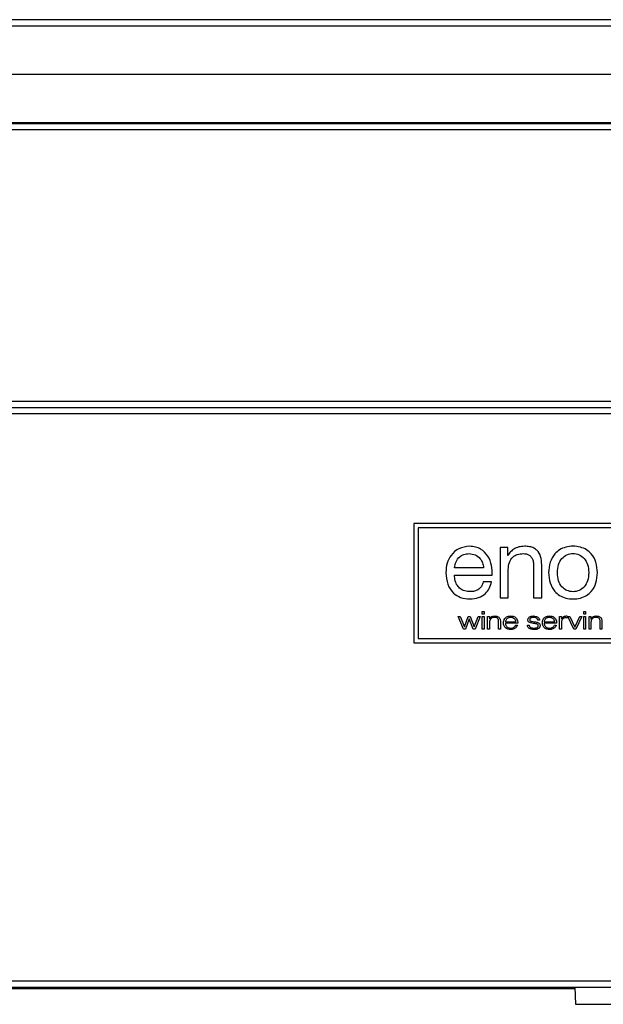
# Paper-space layout 'Foglio2' of a CAD drawing. Units: millimetres. Extents: x 5 to 415, y 5 to 292.
# Drawn here: x 112 to 121, y 121 to 135 of the extents above; entities that cross this region are included whole.
import ezdxf

# ---------------------------------------------------------------- set-up
doc = ezdxf.new("R2010")
doc.units = ezdxf.units.MM
doc.layers.add('VORDERGRUND', color=160, linetype='Continuous')
doc.styles.add('SLDTEXTSTYLE0', font='TXT', dxfattribs={"width": 0.75})
doc.dimstyles.new('SLDDIMSTYLE0', dxfattribs={"dimtxt": 3.5, "dimasz": 3.302, "dimexe": 0, "dimexo": 0.0625, "dimgap": 0.875, "dimtad": 1, "dimdec": 1, "dimlfac": 10, "dimrnd": 1e-09, "dimzin": 12, "dimdsep": 46, "dimtxsty": 'SLDTEXTSTYLE0', "dimblk1": 'CLOSED', "dimblk2": 'CLOSED', "dimsah": 1, "dimcen": 0.09, "dimadec": 0, "dimazin": 3, "dimtfac": 1, "dimtdec": 1, "dimtofl": 0, "dimtmove": 0, "dimatfit": 3, "dimldrblk": 'CLOSED', "dimfxl": 0, "dimfrac": 2, "dimtolj": 1, "dimtzin": 12, "dimarcsym": 0})

# ---------------------------------------------------------------- blocks, each defined once
blk = doc.blocks.new('_Closed')
at = {"color": 0, "linetype": 'ByBlock', "lineweight": -2}
for p, q in [((-1, 0.166667), (0, 0)), ((-1, 0.166667), (-1, -0.166667)), ((0, 0), (-1, -0.166667)), ((0, 0), (-1, 0))]:
    blk.add_line(p, q, dxfattribs=at)
blk = doc.blocks.new('_D')
at = {"layer": 'VORDERGRUND', "color": 5}
for p, q in [((94.378, 120.264), (94.378, 106.949)), ((147.475, 120.264), (147.475, 106.949)), ((115.791, 118.742), (114.724, 118.742)), ((114.724, 118.742), (114.724, 113.185)), ((124.842, 118.742), (125.909, 118.742)), ((125.909, 118.742), (125.909, 113.185)), ((114.724, 113.185), (115.791, 113.185)), ((125.909, 113.185), (124.842, 113.185)), ((94.378, 107.949), (147.475, 107.949))]:
    blk.add_line(p, q, dxfattribs=at)
at = {"layer": 'VORDERGRUND', "color": 5, "xscale": 3.302, "yscale": 3.302, "rotation": 180.0000000000004}
blk.add_blockref('_Closed', (94.378, 107.949, 71.283), dxfattribs=at)
at = {"layer": 'VORDERGRUND', "color": 5, "xscale": 3.302, "yscale": 3.302}
blk.add_blockref('_Closed', (147.475, 107.949, 71.283), dxfattribs=at)
at = {"layer": 'VORDERGRUND', "color": 5, "char_height": 3.5, "attachment_point": 1, "style": 'SLDTEXTSTYLE0'}
for s, insert in [('20,9', (115.791, 117.697)), ('531', (116.437, 112.461))]:
    blk.add_mtext(s, dxfattribs=dict(at, insert=insert))

psp = doc.layouts.new('Foglio2')

# ---------------------------------------------------------------- linework, layer by layer
at = {"color": 7, "linetype": 'Continuous', "lineweight": 25}
for p, q in [((146.826389, 135.364452), (95.026388, 135.364452)), ((146.126389, 135.269451), (95.726388, 135.269451)), ((95.144744, 134.564452), (146.708032, 134.564452)), ((147.072887, 133.854452), (94.779887, 133.854452)), ((94.676388, 133.844452), (147.176387, 133.844452)), ((94.676388, 133.754452), (147.176387, 133.754452)), ((94.666388, 129.774452), (147.186389, 129.774452)), ((94.666388, 129.684451), (147.186389, 129.684451)), ((94.737098, 129.684451), (147.115677, 129.684451)), ((94.666388, 129.594451), (147.186389, 129.594451)), ((124.126387, 127.984451), (117.726388, 127.984451)), ((117.726388, 127.984451), (117.726388, 126.234451)), ((124.061387, 127.919452), (117.791387, 127.919452)), ((117.791387, 127.919452), (117.791387, 126.299452)), ((118.989438, 127.633679), (118.989438, 126.895942)), ((119.10338, 127.633679), (118.989438, 127.633679)), ((119.10338, 127.51644), (119.10338, 127.633679)), ((119.106443, 127.51644), (119.10338, 127.51644)), ((119.47883, 127.395268), (119.47883, 126.895942)), ((119.600134, 126.895942), (119.600134, 127.380911)), ((118.747518, 127.335347), (118.323444, 127.335347)), ((118.323444, 127.22835), (118.875737, 127.22835)), ((119.11061, 126.895942), (119.11061, 127.312596)), ((118.864354, 127.129761), (118.744485, 127.129761)), ((118.989438, 126.895942), (119.11061, 126.895942)), ((119.47883, 126.895942), (119.600134, 126.895942)), ((118.729959, 126.695995), (118.756703, 126.695995)), ((118.729959, 126.656235), (118.729959, 126.695995)), ((118.756703, 126.656235), (118.729959, 126.656235)), ((118.756703, 126.695995), (118.756703, 126.656235)), ((120.217108, 126.695995), (120.243794, 126.695995)), ((120.217108, 126.656235), (120.217108, 126.695995)), ((120.243794, 126.656235), (120.217108, 126.656235)), ((120.243794, 126.695995), (120.243794, 126.656235)), ((118.452425, 126.435528), (118.377848, 126.623842)), ((118.377848, 126.623842), (118.407009, 126.623842)), ((118.407009, 126.623842), (118.466701, 126.469605)), ((118.466701, 126.469605), (118.523215, 126.623842)), ((118.537499, 126.586089), (118.48133, 126.435528)), ((118.523215, 126.623842), (118.552501, 126.623842)), ((118.594313, 126.435528), (118.537499, 126.586089)), ((118.552501, 126.623842), (118.610165, 126.470499)), ((118.610165, 126.470499), (118.670509, 126.623842)), ((118.699545, 126.623842), (118.623306, 126.435528)), ((118.670509, 126.623842), (118.699545, 126.623842)), ((118.729959, 126.623872), (118.756703, 126.623872)), ((118.729959, 126.435543), (118.729959, 126.623872)), ((118.756703, 126.623872), (118.756703, 126.435543)), ((118.807936, 126.435528), (118.807936, 126.623842)), ((118.807936, 126.623842), (118.834834, 126.623842)), ((118.834834, 126.623842), (118.834834, 126.586749)), ((118.834834, 126.586749), (118.835434, 126.586749)), ((118.834834, 126.537626), (118.834834, 126.435528)), ((118.968114, 126.435528), (118.968114, 126.556701)), ((118.994624, 126.552028), (118.994624, 126.435528)), ((119.067656, 126.54353), (119.222538, 126.54353)), ((119.249509, 126.523504), (119.067656, 126.523504)), ((119.217748, 126.495873), (119.244617, 126.495873)), ((119.391646, 126.49435), (119.416281, 126.49435)), ((119.56879, 126.568055), (119.543958, 126.568055)), ((119.636563, 126.54353), (119.791518, 126.54353)), ((119.818372, 126.523504), (119.636563, 126.523504)), ((119.786867, 126.495873), (119.813559, 126.495873)), ((119.860982, 126.435528), (119.860982, 126.623842)), ((119.860982, 126.623842), (119.887895, 126.623842)), ((119.887895, 126.623842), (119.887895, 126.580552)), ((119.887895, 126.580552), (119.888635, 126.580552)), ((119.887895, 126.53143), (119.887895, 126.435528)), ((119.976544, 126.628004), (119.976544, 126.60033)), ((120.071814, 126.435528), (119.983334, 126.623842)), ((119.983334, 126.623842), (120.012246, 126.623842)), ((120.012246, 126.623842), (120.085952, 126.466324)), ((120.085952, 126.466324), (120.160046, 126.623842)), ((120.188921, 126.623842), (120.10047, 126.435528)), ((120.160046, 126.623842), (120.188921, 126.623842)), ((120.217108, 126.623872), (120.243794, 126.623872)), ((120.217108, 126.435543), (120.217108, 126.623872)), ((120.243794, 126.623872), (120.243794, 126.435543)), ((120.295151, 126.435528), (120.295151, 126.623842)), ((120.295151, 126.623842), (120.321946, 126.623842)), ((120.321946, 126.623842), (120.321946, 126.586749)), ((120.321946, 126.586749), (120.322744, 126.586749)), ((120.321946, 126.537626), (120.321946, 126.435528)), ((120.455029, 126.435528), (120.455029, 126.556701)), ((120.48178, 126.552028), (120.48178, 126.435528)), ((118.48133, 126.435528), (118.452425, 126.435528)), ((118.623306, 126.435528), (118.594313, 126.435528)), ((118.756703, 126.435543), (118.729959, 126.435543)), ((118.834834, 126.435528), (118.807936, 126.435528)), ((118.994624, 126.435528), (118.968114, 126.435528)), ((119.887895, 126.435528), (119.860982, 126.435528)), ((120.10047, 126.435528), (120.071814, 126.435528)), ((120.243794, 126.435543), (120.217108, 126.435543)), ((120.321946, 126.435528), (120.295151, 126.435528)), ((120.48178, 126.435528), (120.455029, 126.435528)), ((117.726388, 126.234451), (124.126387, 126.234451)), ((117.791387, 126.299452), (124.061387, 126.299452)), ((94.666388, 121.284452), (147.186389, 121.284452)), ((94.737098, 121.194452), (147.115677, 121.194452)), ((111.359092, 121.174451), (120.087911, 121.174451)), ((120.087213, 121.194452), (120.096065, 120.940962))]:
    psp.add_line(p, q, dxfattribs=at)
at = {"color": 8, "linetype": 'Continuous', "lineweight": 25}
psp.add_line((120.096065, 120.940962), (120.727044, 120.940962), dxfattribs=at)
at = {"color": 7, "linetype": 'Continuous', "lineweight": 25}
for points, knots in [([(118.541902, 127.650747), (118.488499, 127.643909), (118.38366, 127.630484), (118.2699, 127.527756), (118.205788, 127.401713), (118.198756, 127.313165), (118.195085, 127.266939)], [0, 0, 0, 0, 0.275293325, 0.540449924, 0.760094852, 1, 1, 1, 1]), ([(118.875737, 127.22835), (118.874141, 127.27579), (118.870891, 127.372429), (118.818362, 127.511515), (118.728424, 127.604577), (118.628969, 127.645303), (118.572113, 127.648858), (118.541902, 127.650747)], [0, 0, 0, 0, 0.234156797, 0.476992038, 0.71937522, 0.850885161, 1, 1, 1, 1]), ([(119.345959, 127.650754), (119.317937, 127.649057), (119.263879, 127.645783), (119.194511, 127.61516), (119.141262, 127.570922), (119.11831, 127.535009), (119.106443, 127.51644)], [0, 0, 0, 0, 0.289937232, 0.559310812, 0.772128678, 1, 1, 1, 1]), ([(119.600134, 127.380911), (119.598298, 127.421747), (119.594879, 127.497738), (119.546477, 127.584873), (119.483047, 127.627405), (119.419187, 127.647693), (119.371821, 127.649673), (119.345959, 127.650754)], [0, 0, 0, 0, 0.286531951, 0.533210422, 0.666336643, 0.817819429, 1, 1, 1, 1]), ([(120.417766, 127.26406), (120.41385, 127.315573), (120.406356, 127.414181), (120.342001, 127.531104), (120.257667, 127.603753), (120.164719, 127.643021), (120.05951, 127.654847), (119.954297, 127.643024), (119.861328, 127.603757), (119.77699, 127.531107), (119.712653, 127.414177), (119.705163, 127.315573), (119.701251, 127.26406)], [0, 0, 0, 0, 0.129783846, 0.248436213, 0.326276324, 0.408235899, 0.499981425, 0.591759416, 0.673730545, 0.751571134, 0.870217382, 1, 1, 1, 1]), ([(118.323444, 127.335347), (118.328643, 127.36587), (118.338808, 127.425544), (118.390365, 127.494766), (118.459132, 127.536908), (118.508709, 127.541346), (118.534716, 127.543675)], [0, 0, 0, 0, 0.280806049, 0.549014714, 0.763425877, 1, 1, 1, 1]), ([(118.534716, 127.543675), (118.566456, 127.539825), (118.628175, 127.532339), (118.696562, 127.476209), (118.737371, 127.408134), (118.744089, 127.359948), (118.747518, 127.335347)], [0, 0, 0, 0, 0.287388119, 0.55881092, 0.774758233, 1, 1, 1, 1]), ([(119.11061, 127.312596), (119.113257, 127.347384), (119.118275, 127.413355), (119.16956, 127.492829), (119.245141, 127.537436), (119.299605, 127.541497), (119.328914, 127.543682)], [0, 0, 0, 0, 0.288813539, 0.547702915, 0.756598056, 1, 1, 1, 1]), ([(119.328914, 127.543682), (119.345165, 127.54267), (119.37592, 127.540754), (119.417529, 127.522936), (119.451419, 127.492976), (119.474904, 127.448766), (119.477475, 127.413729), (119.47883, 127.395268)], [0, 0, 0, 0, 0.204565861, 0.387150505, 0.559826799, 0.768064074, 1, 1, 1, 1]), ([(119.829814, 127.26406), (119.832718, 127.304637), (119.838036, 127.378959), (119.889607, 127.47343), (119.967406, 127.531778), (120.059546, 127.549652), (120.151697, 127.531781), (120.22955, 127.473443), (120.281151, 127.378964), (120.286473, 127.304638), (120.289378, 127.26406)], [0, 0, 0, 0, 0.149755298, 0.27429936, 0.386765152, 0.499927798, 0.613173611, 0.725684675, 0.850243188, 1, 1, 1, 1]), ([(118.195085, 127.266939), (118.200745, 127.208225), (118.21137, 127.097987), (118.292933, 126.964572), (118.414509, 126.889046), (118.502138, 126.88229), (118.549088, 126.87867)], [0, 0, 0, 0, 0.297396972, 0.55837918, 0.763392291, 1, 1, 1, 1]), ([(118.553124, 126.98569), (118.525687, 126.987558), (118.474671, 126.99103), (118.407834, 127.024145), (118.357928, 127.076534), (118.326716, 127.147227), (118.324554, 127.200833), (118.323444, 127.22835)], [0, 0, 0, 0, 0.216688863, 0.402918429, 0.576625796, 0.782672191, 1, 1, 1, 1]), ([(119.701251, 127.26406), (119.705177, 127.212801), (119.712702, 127.114562), (119.777062, 126.998097), (119.861354, 126.925631), (119.954304, 126.886411), (120.05951, 126.874581), (120.164712, 126.886413), (120.257642, 126.925635), (120.341929, 126.9981), (120.406306, 127.114558), (120.413837, 127.2128), (120.417766, 127.26406)], [0, 0, 0, 0, 0.129402319, 0.247999202, 0.325934539, 0.408056709, 0.500018603, 0.591947966, 0.674058558, 0.751993415, 0.870596444, 1, 1, 1, 1]), ([(120.289378, 127.26406), (120.28646, 127.223731), (120.281108, 127.149757), (120.22946, 127.055738), (120.151667, 126.997586), (120.059546, 126.979698), (119.967436, 126.997589), (119.889696, 127.055751), (119.838079, 127.149763), (119.83273, 127.223732), (119.829814, 127.26406)], [0, 0, 0, 0, 0.149251736, 0.273766727, 0.38650942, 0.50007245, 0.613552078, 0.726249338, 0.850749792, 1, 1, 1, 1]), ([(118.549088, 126.87867), (118.592314, 126.88203), (118.6746, 126.888425), (118.774128, 126.949213), (118.838043, 127.0336), (118.855302, 127.09668), (118.864354, 127.129761)], [0, 0, 0, 0, 0.29261581, 0.557017299, 0.767689402, 1, 1, 1, 1]), ([(118.744485, 127.129761), (118.736826, 127.105547), (118.722224, 127.059383), (118.671499, 127.012538), (118.61318, 126.989086), (118.57384, 126.986862), (118.553124, 126.98569)], [0, 0, 0, 0, 0.2879880631, 0.5490784925, 0.7625567742, 1, 1, 1, 1]), ([(118.853381, 126.588492), (118.847384, 126.580461), (118.836067, 126.565307), (118.835228, 126.546477), (118.834834, 126.537626)], [0, 0, 0, 0, 0.529933184, 1, 1, 1, 1]), ([(118.835434, 126.586749), (118.837446, 126.590654), (118.841262, 126.598063), (118.847267, 126.603829), (118.850107, 126.606556)], [0, 0, 0, 0, 0.527129277, 1, 1, 1, 1]), ([(118.850107, 126.606556), (118.854408, 126.610061), (118.862474, 126.616636), (118.872011, 126.62078), (118.876462, 126.622714)], [0, 0, 0, 0, 0.5331930207, 1, 1, 1, 1]), ([(118.911044, 126.607053), (118.898064, 126.60645), (118.876905, 126.605467), (118.859938, 126.593224), (118.853381, 126.588492)], [0, 0, 0, 0, 0.6134814325, 1, 1, 1, 1]), ([(118.876462, 126.622714), (118.882829, 126.624773), (118.894785, 126.628638), (118.907327, 126.629214), (118.913191, 126.629484)], [0, 0, 0, 0, 0.5324756686, 1, 1, 1, 1]), ([(118.952344, 126.595861), (118.945652, 126.599518), (118.932761, 126.606562), (118.918097, 126.606894), (118.911044, 126.607053)], [0, 0, 0, 0, 0.519114534, 1, 1, 1, 1]), ([(118.913191, 126.629484), (118.923598, 126.629146), (118.94059, 126.628595), (118.956155, 126.621972), (118.962188, 126.619405)], [0, 0, 0, 0, 0.612417436, 1, 1, 1, 1]), ([(118.968114, 126.556701), (118.967836, 126.561493), (118.96732, 126.570383), (118.963788, 126.581731), (118.958774, 126.590281), (118.95446, 126.594025), (118.952344, 126.595861)], [0, 0, 0, 0, 0.328728428, 0.609862633, 0.808627635, 1, 1, 1, 1]), ([(118.962188, 126.619405), (118.968245, 126.615347), (118.978973, 126.60816), (118.985023, 126.596826), (118.987658, 126.591891)], [0, 0, 0, 0, 0.564562717, 1, 1, 1, 1]), ([(118.987658, 126.591891), (118.989969, 126.584943), (118.994279, 126.571987), (118.994515, 126.55835), (118.994624, 126.552028)], [0, 0, 0, 0, 0.536341768, 1, 1, 1, 1]), ([(119.040926, 126.529935), (119.041448, 126.539614), (119.042371, 126.556715), (119.049, 126.572459), (119.051877, 126.579292)], [0, 0, 0, 0, 0.565929023, 1, 1, 1, 1]), ([(119.050251, 126.483508), (119.047159, 126.492036), (119.041706, 126.507075), (119.041161, 126.523028), (119.040926, 126.529935)], [0, 0, 0, 0, 0.566999282, 1, 1, 1, 1]), ([(119.051877, 126.579292), (119.056681, 126.587289), (119.0654, 126.601805), (119.079316, 126.611362), (119.085565, 126.615654)], [0, 0, 0, 0, 0.550908356, 1, 1, 1, 1]), ([(119.082826, 126.580785), (119.078835, 126.574765), (119.071266, 126.563348), (119.068814, 126.549891), (119.067656, 126.54353)], [0, 0, 0, 0, 0.5272865317, 1, 1, 1, 1]), ([(119.067656, 126.523504), (119.068081, 126.516395), (119.068829, 126.503878), (119.074296, 126.492641), (119.076658, 126.487786)], [0, 0, 0, 0, 0.567932098, 1, 1, 1, 1]), ([(119.111203, 126.601237), (119.105273, 126.59841), (119.09455, 126.593298), (119.086447, 126.58465), (119.082826, 126.580785)], [0, 0, 0, 0, 0.553070264, 1, 1, 1, 1]), ([(119.085565, 126.615654), (119.095165, 126.620149), (119.113511, 126.628739), (119.13373, 126.629462), (119.143368, 126.629806)], [0, 0, 0, 0, 0.5232865, 1, 1, 1, 1]), ([(119.145024, 126.607391), (119.138558, 126.607081), (119.126995, 126.606526), (119.116034, 126.602855), (119.111203, 126.601237)], [0, 0, 0, 0, 0.559239793, 1, 1, 1, 1]), ([(119.143368, 126.629806), (119.152631, 126.629435), (119.169372, 126.628765), (119.185287, 126.623601), (119.192395, 126.621294)], [0, 0, 0, 0, 0.553337691, 1, 1, 1, 1]), ([(119.179371, 126.601237), (119.173198, 126.603223), (119.162011, 126.606822), (119.150282, 126.607215), (119.145024, 126.607391)], [0, 0, 0, 0, 0.55176161, 1, 1, 1, 1]), ([(119.20725, 126.580785), (119.202695, 126.585628), (119.194638, 126.594191), (119.183996, 126.599103), (119.179371, 126.601237)], [0, 0, 0, 0, 0.565436202, 1, 1, 1, 1]), ([(119.192395, 126.621294), (119.201077, 126.617061), (119.21698, 126.609307), (119.227755, 126.595345), (119.232647, 126.589005)], [0, 0, 0, 0, 0.545923686, 1, 1, 1, 1]), ([(119.194, 126.463554), (119.199916, 126.468326), (119.21073, 126.477045), (119.21556, 126.490004), (119.217748, 126.495873)], [0, 0, 0, 0, 0.547172957, 1, 1, 1, 1]), ([(119.222538, 126.54353), (119.220847, 126.551542), (119.218016, 126.564958), (119.210342, 126.576241), (119.20725, 126.580785)], [0, 0, 0, 0, 0.597202182, 1, 1, 1, 1]), ([(119.244617, 126.495873), (119.24226, 126.489633), (119.237961, 126.478249), (119.230633, 126.468552), (119.227322, 126.46417)], [0, 0, 0, 0, 0.548033021, 1, 1, 1, 1]), ([(119.232647, 126.589005), (119.237827, 126.578534), (119.248046, 126.557875), (119.249026, 126.534856), (119.249509, 126.523504)], [0, 0, 0, 0, 0.506827502, 1, 1, 1, 1]), ([(119.416808, 126.445227), (119.412576, 126.448345), (119.404204, 126.454512), (119.393837, 126.471339), (119.392496, 126.485424), (119.391646, 126.49435)], [0, 0, 0, 0, 0.272420803, 0.538907296, 1, 1, 1, 1]), ([(119.398158, 126.573608), (119.398441, 126.578048), (119.398991, 126.586692), (119.40483, 126.601463), (119.413046, 126.609092), (119.418141, 126.613823)], [0, 0, 0, 0, 0.286327613, 0.557383394, 1, 1, 1, 1]), ([(119.415738, 126.537113), (119.412695, 126.539498), (119.406682, 126.544209), (119.399235, 126.556664), (119.398576, 126.567038), (119.398158, 126.573608)], [0, 0, 0, 0, 0.273215078, 0.539774053, 1, 1, 1, 1]), ([(119.477365, 126.520837), (119.463484, 126.522182), (119.441935, 126.524271), (119.422613, 126.533743), (119.415738, 126.537113)], [0, 0, 0, 0, 0.644171843, 1, 1, 1, 1]), ([(119.416281, 126.49435), (119.416981, 126.490363), (119.418309, 126.482796), (119.423783, 126.470653), (119.430925, 126.465022), (119.435165, 126.461679)], [0, 0, 0, 0, 0.311475098, 0.591305484, 1, 1, 1, 1]), ([(119.418141, 126.613823), (119.422353, 126.616467), (119.431376, 126.622134), (119.452149, 126.628048), (119.468541, 126.628924), (119.47927, 126.629497)], [0, 0, 0, 0, 0.232159655, 0.497443249, 1, 1, 1, 1]), ([(119.432755, 126.59469), (119.431456, 126.593325), (119.428795, 126.590529), (119.425683, 126.583722), (119.425238, 126.578241), (119.424953, 126.574736)], [0, 0, 0, 0, 0.2556058819, 0.5238662871, 1, 1, 1, 1]), ([(119.424953, 126.574736), (119.424976, 126.573046), (119.425018, 126.569839), (119.426486, 126.564446), (119.42893, 126.56149), (119.430396, 126.559718)], [0, 0, 0, 0, 0.308321662, 0.585237666, 1, 1, 1, 1]), ([(119.430396, 126.559718), (119.431666, 126.558718), (119.434507, 126.556481), (119.441518, 126.55334), (119.447326, 126.551798), (119.451207, 126.550767)], [0, 0, 0, 0, 0.211596583, 0.473153605, 1, 1, 1, 1]), ([(119.452584, 126.604402), (119.448321, 126.603259), (119.441044, 126.601308), (119.435183, 126.596629), (119.432755, 126.59469)], [0, 0, 0, 0, 0.5856549676, 1, 1, 1, 1]), ([(119.451207, 126.550767), (119.458246, 126.549386), (119.472641, 126.546561), (119.487175, 126.544565), (119.494601, 126.543544)], [0, 0, 0, 0, 0.488981513, 1, 1, 1, 1]), ([(119.47927, 126.60704), (119.474103, 126.606957), (119.465129, 126.606814), (119.456321, 126.605121), (119.452584, 126.604402)], [0, 0, 0, 0, 0.575691841, 1, 1, 1, 1]), ([(119.522085, 126.514039), (119.514863, 126.515522), (119.500075, 126.518559), (119.485052, 126.520066), (119.477365, 126.520837)], [0, 0, 0, 0, 0.4883191296, 1, 1, 1, 1]), ([(119.47927, 126.629497), (119.494073, 126.629156), (119.517554, 126.628614), (119.538042, 126.617589), (119.545613, 126.613514)], [0, 0, 0, 0, 0.630437158, 1, 1, 1, 1]), ([(119.523697, 126.59882), (119.516612, 126.601537), (119.502313, 126.607019), (119.486997, 126.607033), (119.47927, 126.60704)], [0, 0, 0, 0, 0.495515327, 1, 1, 1, 1]), ([(119.494601, 126.543544), (119.504294, 126.542325), (119.52011, 126.540336), (119.535443, 126.536027), (119.541379, 126.534359)], [0, 0, 0, 0, 0.612842679, 1, 1, 1, 1]), ([(119.543767, 126.503535), (119.542436, 126.504739), (119.539517, 126.50738), (119.532215, 126.511119), (119.526123, 126.512875), (119.522085, 126.514039)], [0, 0, 0, 0, 0.220276672, 0.48312269, 1, 1, 1, 1]), ([(119.543958, 126.568055), (119.542934, 126.571892), (119.540997, 126.579155), (119.534951, 126.590553), (119.527874, 126.595752), (119.523697, 126.59882)], [0, 0, 0, 0, 0.314541865, 0.595421294, 1, 1, 1, 1]), ([(119.541379, 126.534359), (119.547435, 126.532189), (119.557463, 126.528594), (119.56491, 126.521076), (119.56786, 126.518098)], [0, 0, 0, 0, 0.603822073, 1, 1, 1, 1]), ([(119.549481, 126.48805), (119.549454, 126.489713), (119.549402, 126.492915), (119.54772, 126.498403), (119.545271, 126.501582), (119.543767, 126.503535)], [0, 0, 0, 0, 0.294148192, 0.566483047, 1, 1, 1, 1]), ([(119.545613, 126.613514), (119.552506, 126.606618), (119.565223, 126.593892), (119.567669, 126.576172), (119.56879, 126.568055)], [0, 0, 0, 0, 0.541988666, 1, 1, 1, 1]), ([(119.56786, 126.518098), (119.570579, 126.513482), (119.575826, 126.504574), (119.57612, 126.494254), (119.576262, 126.48928)], [0, 0, 0, 0, 0.518062941, 1, 1, 1, 1]), ([(119.60976, 126.529935), (119.610292, 126.539611), (119.611233, 126.556699), (119.617797, 126.572457), (119.620644, 126.579292)], [0, 0, 0, 0, 0.566211745, 1, 1, 1, 1]), ([(119.619136, 126.483508), (119.616102, 126.49204), (119.610748, 126.507096), (119.610059, 126.52303), (119.60976, 126.529935)], [0, 0, 0, 0, 0.566612549, 1, 1, 1, 1]), ([(119.620644, 126.579292), (119.625446, 126.587292), (119.634171, 126.601829), (119.648125, 126.611366), (119.654399, 126.615654)], [0, 0, 0, 0, 0.550348674, 1, 1, 1, 1]), ([(119.651747, 126.580785), (119.647767, 126.574764), (119.640216, 126.563338), (119.637735, 126.54989), (119.636563, 126.54353)], [0, 0, 0, 0, 0.527076889, 1, 1, 1, 1]), ([(119.636563, 126.523504), (119.636995, 126.516404), (119.637753, 126.50393), (119.643033, 126.492647), (119.645308, 126.487786)], [0, 0, 0, 0, 0.569162599, 1, 1, 1, 1]), ([(119.680023, 126.601237), (119.674063, 126.598423), (119.663332, 126.593357), (119.655312, 126.584654), (119.651747, 126.580785)], [0, 0, 0, 0, 0.55541082, 1, 1, 1, 1]), ([(119.654399, 126.615654), (119.663995, 126.620149), (119.682339, 126.628743), (119.702559, 126.629462), (119.712202, 126.629806)], [0, 0, 0, 0, 0.52308936, 1, 1, 1, 1]), ([(119.713857, 126.607391), (119.707409, 126.607077), (119.695844, 126.606512), (119.684875, 126.602855), (119.680023, 126.601237)], [0, 0, 0, 0, 0.557588109, 1, 1, 1, 1]), ([(119.712202, 126.629806), (119.721483, 126.629436), (119.738253, 126.628766), (119.754197, 126.623601), (119.761317, 126.621294)], [0, 0, 0, 0, 0.553493271, 1, 1, 1, 1]), ([(119.7483, 126.601237), (119.742136, 126.603223), (119.73092, 126.606837), (119.719157, 126.607219), (119.713857, 126.607391)], [0, 0, 0, 0, 0.549476037, 1, 1, 1, 1]), ([(119.776018, 126.580785), (119.771531, 126.585634), (119.763566, 126.594241), (119.75294, 126.599111), (119.7483, 126.601237)], [0, 0, 0, 0, 0.563293898, 1, 1, 1, 1]), ([(119.761317, 126.621294), (119.770012, 126.617065), (119.785928, 126.609325), (119.796687, 126.595346), (119.801568, 126.589005)], [0, 0, 0, 0, 0.546374615, 1, 1, 1, 1]), ([(119.76273, 126.463554), (119.768716, 126.46832), (119.779643, 126.477018), (119.784617, 126.490002), (119.786867, 126.495873)], [0, 0, 0, 0, 0.5478631058, 1, 1, 1, 1]), ([(119.791518, 126.54353), (119.789819, 126.55155), (119.786969, 126.565004), (119.779168, 126.576246), (119.776018, 126.580785)], [0, 0, 0, 0, 0.596166287, 1, 1, 1, 1]), ([(119.813559, 126.495873), (119.8112, 126.489637), (119.806899, 126.47827), (119.799623, 126.468555), (119.796338, 126.46417)], [0, 0, 0, 0, 0.548604603, 1, 1, 1, 1]), ([(119.801568, 126.589005), (119.806774, 126.578537), (119.817041, 126.55789), (119.817933, 126.534858), (119.818372, 126.523504)], [0, 0, 0, 0, 0.507022418, 1, 1, 1, 1]), ([(119.897901, 126.573608), (119.89479, 126.566739), (119.888712, 126.553322), (119.888163, 126.538611), (119.887895, 126.53143)], [0, 0, 0, 0, 0.511881201, 1, 1, 1, 1]), ([(119.888635, 126.580552), (119.890647, 126.584898), (119.894332, 126.59286), (119.899406, 126.600012), (119.90171, 126.603259)], [0, 0, 0, 0, 0.545926253, 1, 1, 1, 1]), ([(119.922506, 126.595934), (119.917224, 126.592852), (119.907423, 126.587133), (119.900906, 126.577876), (119.897901, 126.573608)], [0, 0, 0, 0, 0.5388857774, 1, 1, 1, 1]), ([(119.90171, 126.603259), (119.905249, 126.60727), (119.911824, 126.614723), (119.920485, 126.619569), (119.924484, 126.621807)], [0, 0, 0, 0, 0.538168671, 1, 1, 1, 1]), ([(119.951953, 126.602777), (119.946327, 126.602411), (119.936115, 126.601748), (119.926723, 126.597736), (119.922506, 126.595934)], [0, 0, 0, 0, 0.550990396, 1, 1, 1, 1]), ([(119.924484, 126.621807), (119.930464, 126.624206), (119.942078, 126.628865), (119.954577, 126.629282), (119.96064, 126.629484)], [0, 0, 0, 0, 0.514890711, 1, 1, 1, 1]), ([(119.976544, 126.60033), (119.971936, 126.601096), (119.963789, 126.60245), (119.955538, 126.602678), (119.951953, 126.602777)], [0, 0, 0, 0, 0.56559275, 1, 1, 1, 1]), ([(119.96064, 126.629484), (119.964071, 126.629405), (119.969412, 126.629283), (119.974665, 126.628341), (119.976544, 126.628004)], [0, 0, 0, 0, 0.642279636, 1, 1, 1, 1]), ([(120.340493, 126.588492), (120.334504, 126.58046), (120.323202, 126.565301), (120.322348, 126.546476), (120.321946, 126.537626)], [0, 0, 0, 0, 0.529840351, 1, 1, 1, 1]), ([(120.322744, 126.586749), (120.324705, 126.590655), (120.328429, 126.598073), (120.334395, 126.60383), (120.337219, 126.606556)], [0, 0, 0, 0, 0.526685774, 1, 1, 1, 1]), ([(120.337219, 126.606556), (120.341478, 126.610069), (120.34952, 126.616704), (120.359103, 126.620791), (120.363611, 126.622714)], [0, 0, 0, 0, 0.529534361, 1, 1, 1, 1]), ([(120.398288, 126.607053), (120.38524, 126.606467), (120.364025, 126.605514), (120.347034, 126.593224), (120.340493, 126.588492)], [0, 0, 0, 0, 0.615035617, 1, 1, 1, 1]), ([(120.363611, 126.622714), (120.370033, 126.624772), (120.382012, 126.628611), (120.394567, 126.629207), (120.400391, 126.629484)], [0, 0, 0, 0, 0.536113454, 1, 1, 1, 1]), ([(120.439456, 126.595861), (120.432775, 126.599518), (120.419927, 126.606551), (120.405306, 126.60689), (120.398288, 126.607053)], [0, 0, 0, 0, 0.519998902, 1, 1, 1, 1]), ([(120.400391, 126.629484), (120.410801, 126.629153), (120.42777, 126.628613), (120.443299, 126.621972), (120.4493, 126.619405)], [0, 0, 0, 0, 0.613520073, 1, 1, 1, 1]), ([(120.455029, 126.556701), (120.454791, 126.561493), (120.45435, 126.570384), (120.450823, 126.58173), (120.445831, 126.590266), (120.441551, 126.594022), (120.439456, 126.595861)], [0, 0, 0, 0, 0.329005888, 0.610415372, 0.809278754, 1, 1, 1, 1]), ([(120.4493, 126.619405), (120.455434, 126.615371), (120.466239, 126.608266), (120.472123, 126.596834), (120.474667, 126.591891)], [0, 0, 0, 0, 0.567649868, 1, 1, 1, 1]), ([(120.474667, 126.591891), (120.477047, 126.584947), (120.481479, 126.57201), (120.481685, 126.558353), (120.48178, 126.552028)], [0, 0, 0, 0, 0.5368322179, 1, 1, 1, 1]), ([(119.082584, 126.445754), (119.074857, 126.451713), (119.061393, 126.462096), (119.05358, 126.477111), (119.050251, 126.483508)], [0, 0, 0, 0, 0.573893425, 1, 1, 1, 1]), ([(119.076658, 126.487786), (119.080496, 126.482102), (119.087437, 126.471823), (119.097853, 126.465157), (119.102509, 126.462177)], [0, 0, 0, 0, 0.553015702, 1, 1, 1, 1]), ([(119.143368, 126.430093), (119.130395, 126.430727), (119.10892, 126.431775), (119.090053, 126.44179), (119.082584, 126.445754)], [0, 0, 0, 0, 0.604124339, 1, 1, 1, 1]), ([(119.102509, 126.462177), (119.109408, 126.45914), (119.122452, 126.453397), (119.136671, 126.452733), (119.143368, 126.45242)], [0, 0, 0, 0, 0.528954607, 1, 1, 1, 1]), ([(119.143368, 126.45242), (119.154328, 126.452757), (119.172012, 126.453299), (119.187942, 126.460729), (119.194, 126.463554)], [0, 0, 0, 0, 0.619751553, 1, 1, 1, 1]), ([(119.194886, 126.439835), (119.186215, 126.436805), (119.169521, 126.43097), (119.151857, 126.430378), (119.143368, 126.430093)], [0, 0, 0, 0, 0.519436179, 1, 1, 1, 1]), ([(119.227322, 126.46417), (119.222208, 126.458812), (119.212733, 126.448885), (119.200512, 126.442688), (119.194886, 126.439835)], [0, 0, 0, 0, 0.539677033, 1, 1, 1, 1]), ([(119.486807, 126.429595), (119.471726, 126.429946), (119.447194, 126.430516), (119.425259, 126.441136), (119.416808, 126.445227)], [0, 0, 0, 0, 0.614742623, 1, 1, 1, 1]), ([(119.435165, 126.461679), (119.43862, 126.459967), (119.446248, 126.456187), (119.463767, 126.45274), (119.477608, 126.452408), (119.486807, 126.452186)], [0, 0, 0, 0, 0.217290277, 0.47977918, 1, 1, 1, 1]), ([(119.486807, 126.452186), (119.496324, 126.452272), (119.511831, 126.452412), (119.526403, 126.457533), (119.532032, 126.459511)], [0, 0, 0, 0, 0.61366437, 1, 1, 1, 1]), ([(119.553635, 126.445637), (119.543133, 126.440573), (119.522021, 126.430392), (119.498585, 126.429862), (119.486807, 126.429595)], [0, 0, 0, 0, 0.497444053, 1, 1, 1, 1]), ([(119.532032, 126.459511), (119.534953, 126.46106), (119.540651, 126.464083), (119.546109, 126.471538), (119.548971, 126.479704), (119.549305, 126.485171), (119.549481, 126.48805)], [0, 0, 0, 0, 0.276360378, 0.539062904, 0.757360383, 1, 1, 1, 1]), ([(119.576262, 126.48928), (119.575948, 126.484325), (119.575341, 126.47474), (119.568801, 126.458483), (119.559423, 126.45054), (119.553635, 126.445637)], [0, 0, 0, 0, 0.290672622, 0.562161398, 1, 1, 1, 1]), ([(119.651374, 126.445754), (119.643678, 126.451718), (119.630258, 126.462117), (119.622461, 126.477112), (119.619136, 126.483508)], [0, 0, 0, 0, 0.573457903, 1, 1, 1, 1]), ([(119.645308, 126.487786), (119.649212, 126.482103), (119.656267, 126.471832), (119.666748, 126.465158), (119.67143, 126.462177)], [0, 0, 0, 0, 0.553315366, 1, 1, 1, 1]), ([(119.712202, 126.430093), (119.699239, 126.430733), (119.677755, 126.431794), (119.658866, 126.44179), (119.651374, 126.445754)], [0, 0, 0, 0, 0.6033683633, 1, 1, 1, 1]), ([(119.67143, 126.462177), (119.678292, 126.45914), (119.691301, 126.453382), (119.705495, 126.452729), (119.712202, 126.45242)], [0, 0, 0, 0, 0.527504943, 1, 1, 1, 1]), ([(119.712202, 126.45242), (119.723163, 126.452749), (119.740819, 126.453279), (119.756706, 126.460729), (119.76273, 126.463554)], [0, 0, 0, 0, 0.620854966, 1, 1, 1, 1]), ([(119.763792, 126.439835), (119.755086, 126.436804), (119.738364, 126.430983), (119.720679, 126.430381), (119.712202, 126.430093)], [0, 0, 0, 0, 0.520655105, 1, 1, 1, 1]), ([(119.796338, 126.46417), (119.791215, 126.45881), (119.781711, 126.448866), (119.769447, 126.442685), (119.763792, 126.439835)], [0, 0, 0, 0, 0.539001457, 1, 1, 1, 1])]:
    psp.add_open_spline(points, degree=3, knots=knots, dxfattribs=at)

# ---------------------------------------------------------------- dimensions: what is measured, and where the dimension line sits
at = {"layer": 'VORDERGRUND', "color": 5}
dim = psp.add_linear_dim(base=(147.47526, 107.94878), p1=(94.377515, 121.264452), p2=(147.47526, 121.264452), dimstyle='SLDDIMSTYLE0', dxfattribs=at)
dim.commit()
dim.dimension.update_dxf_attribs({"geometry": '_D', "text_midpoint": (120.316443, 107.94878), "dimtype": 160})

doc.saveas('drawing.dxf')
